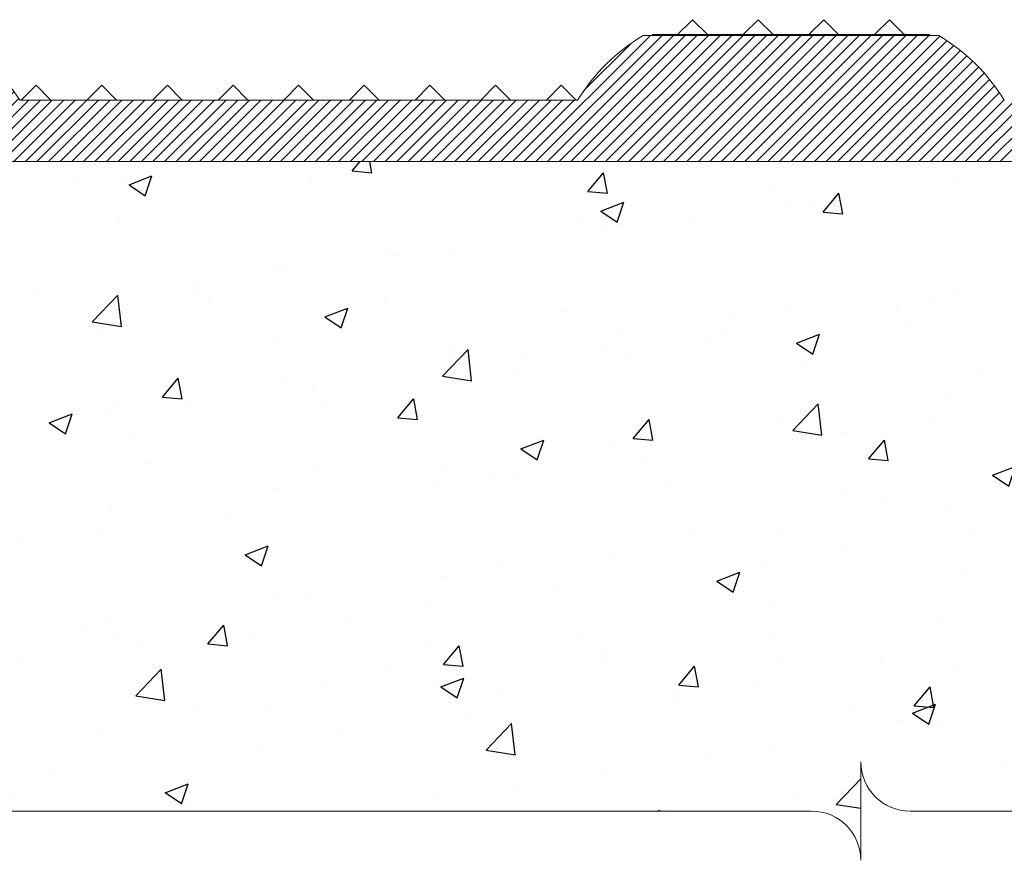
# Model space of a CAD drawing. Extents: x 50 to 198, y 0 to 53.
# Drawn here: x 62 to 65, y 10 to 13 of the extents above; entities that cross this region are included whole.
import ezdxf

# ---------------------------------------------------------------- set-up
doc = ezdxf.new("R2010")
doc.units = 0
doc.header["$LTSCALE"] = 0.125
doc.header["$MEASUREMENT"] = 0
for name, color, linetype, lineweight in [('DIM - 1', 164, 'CONTINUOUS', 0), ('PART - Fill', 254, 'CONTINUOUS', 0), ('PART - Primary', 7, 'CONTINUOUS', 0)]:
    doc.layers.add(name, color=color, linetype=linetype, lineweight=lineweight)
doc.layers.add('SUBSTRATE', color=253, linetype='CONTINUOUS')

msp = doc.modelspace()

# ---------------------------------------------------------------- hatches: boundary and pattern name
at = {"layer": 'PART - Fill', "linetype": 'Continuous'}
h = msp.add_hatch(dxfattribs=at)
h.set_pattern_fill('ANSI31', color=256, scale=0.2)
h.paths.add_polyline_path([(61.5679, 12.5182), (61.4704, 12.6299), (61.2623, 12.6299, 0.123954), (61.0604, 12.4301), (61.0575, 12.4331), (60.3997, 12.4331), (60.2747, 12.3731), (60.2747, 12.2456), (61.5727, 12.2456)])
h.paths.add_polyline_path([(68.5001, 12.4331), (68.3622, 12.4331, 0.122434), (68.1622, 12.6299), (67.2623, 12.6299, 0.123954), (67.0604, 12.4301), (67.0575, 12.4331), (65.3622, 12.4331, 0.122434), (65.1622, 12.6299), (64.2623, 12.6299, 0.123954), (64.0604, 12.4301), (64.0575, 12.4331), (62.3622, 12.4331, 0.122434), (62.1622, 12.6299), (61.9541, 12.6299), (61.8566, 12.5182), (61.8518, 12.2456), (68.5001, 12.2456)])
at = {"layer": 'SUBSTRATE', "linetype": 'Continuous'}
h = msp.add_hatch(dxfattribs=at)
h.set_pattern_fill('AR-CONC', color=256, scale=0.1)
h.set_pattern_definition([(50, (0, 0), (0.71726, -0.062752), [0.075, -0.825]), (355, (0, 0), (-0.138751, 0.752192), [0.06, -0.66]), (100.4514, (0.0598, -0.0052), (0.578509, 0.68944), [0.06374, -0.701142]), (46.1842, (0, 0.2), (1.067241, -0.165519), [0.1125, -1.2375]), (96.6356, (0.0889, 0.1862), (0.934662, 0.974119), [0.09561, -1.051714]), (351.1842, (0, 0.2), (0.934662, 0.974119), [0.09, -0.99]), (21, (0.1, 0.15), (0.596907, -0.402619), [0.075, -0.825]), (326, (0.1, 0.15), (0.243315, 0.72515), [0.06, -0.66]), (71.4514, (0.14974, 0.11645), (0.8402224, 0.322531), [0.06374, -0.701142]), (37.5, (0, 0), (0.0121599, 0.3328939), [0, -0.652, 0, -0.67, 0, -0.6625]), (7.5, (0, 0), (0.2630695, 0.3944117), [0, -0.382, 0, -0.637, 0, -0.2525]), (327.5, (-0.223, 0), (0.5338224, -0.0225549), [0, -0.25, 0, -0.78, 0, -1.035]), (317.5, (-0.323, 0), (0.5831862, 0.100105), [0, -0.325, 0, -0.518, 0, -0.735])])
h.paths.add_polyline_path([(68.6501, 11.5377), (68.5001, 11.5377), (68.3501, 11.5377, 0.414214), (68.5001, 11.6877), (68.5001, 12.2456), (62.027, 12.2456), (62.027, 12.1589), (61.9143, 12.1589), (62.0617, 10.8054), (62.2199, 10.8054), (62.2199, 10.6482), (61.2027, 10.6482), (61.2027, 10.8059), (61.3663, 10.8059), (61.5111, 12.1609), (61.3963, 12.1609), (61.3963, 12.2456), (60.2747, 12.2456), (60.2378, 12.2456, -0.378148), (60.2254, 12.2566), (60.217, 12.3915, 0.381484), (60.1704, 12.4331), (59.1109, 12.4331), (59.1109, 11.6877, -0.414214), (58.9609, 11.5377), (59.1109, 11.5377), (59.2609, 11.5377, 0.414214), (59.1109, 11.3877), (59.1109, 10.2661), (60.1151, 10.2661, -0.414214), (60.2651, 10.1161), (60.2651, 10.2661), (60.2651, 10.4161, 0.414214), (60.4151, 10.2661), (64.7751, 10.2661, -0.414214), (64.9251, 10.1161), (64.9251, 10.2661), (64.9251, 10.4161, 0.414214), (65.0751, 10.2661), (68.5001, 10.2661), (68.5001, 11.3877, -0.414214)])

# ---------------------------------------------------------------- linework, layer by layer
at = {"layer": 'DIM - 1', "linetype": 'Continuous'}
for p, q in [((64.9251, 10.4161), (64.9251, 10.2661)), ((60.4151, 10.2661), (64.7751, 10.2661)), ((61.884, 10.2661), (64.7751, 10.2661)), ((64.9251, 10.2661), (64.9251, 10.1161)), ((65.0751, 10.2661), (68.5001, 10.2661))]:
    msp.add_line(p, q, dxfattribs=at)
for centre, start, end in [((65.0751, 10.4161), 180, 270), ((64.7751, 10.1161), 0, 90)]:
    msp.add_arc(centre, 0.15, start, end, dxfattribs=at)
at = {"layer": 'PART - Primary'}
for p, q in [((64.4123, 12.6783, 0.1275), (64.3639, 12.6299, 0.1275)), ((64.4123, 12.6783, 0.1275), (64.4575, 12.6331, 0.1275)), ((64.6122, 12.6783), (64.567, 12.6331)), ((64.6122, 12.6783), (64.6575, 12.6331)), ((64.8122, 12.6783), (64.767, 12.6331)), ((64.8122, 12.6783), (64.8575, 12.6331)), ((65.0122, 12.6783), (64.967, 12.6331)), ((65.0122, 12.6783), (65.0575, 12.6331)), ((64.2907, 12.6331), (65.1338, 12.6331)), ((64.2623, 12.6299), (65.1622, 12.6299)), ((62.4122, 12.4783), (62.367, 12.4331)), ((62.4122, 12.4783), (62.4575, 12.4331)), ((62.6122, 12.4783), (62.567, 12.4331)), ((62.6122, 12.4783), (62.6575, 12.4331)), ((62.8122, 12.4783), (62.767, 12.4331)), ((62.8122, 12.4783), (62.8575, 12.4331)), ((63.0122, 12.4783), (62.967, 12.4331)), ((63.0122, 12.4783), (63.0575, 12.4331)), ((63.2122, 12.4783), (63.167, 12.4331)), ((63.2122, 12.4783), (63.2575, 12.4331)), ((63.4122, 12.4783), (63.367, 12.4331)), ((63.4122, 12.4783), (63.4575, 12.4331)), ((63.6122, 12.4783), (63.567, 12.4331)), ((63.6122, 12.4783), (63.6575, 12.4331)), ((63.8122, 12.4783), (63.767, 12.4331)), ((63.8122, 12.4783), (63.8575, 12.4331)), ((64.0122, 12.4783), (63.967, 12.4331)), ((64.0122, 12.4783), (64.0575, 12.4331)), ((64.0622, 12.4331), (62.3622, 12.4331)), ((68.5001, 12.2456), (60.2747, 12.2456))]:
    msp.add_line(p, q, dxfattribs=at)
at = {"layer": 'PART - Primary', "linetype": 'Continuous'}
for p, q in [((64.2907, 12.6331), (64.2907, 12.6299)), ((65.1338, 12.6331), (65.1338, 12.6299))]:
    msp.add_line(p, q, dxfattribs=at)
for centre, start, end in [((61.8664, 12.1292), 31.5044, 59.4253), ((64.5581, 12.1292), 120.5747, 148.4956), ((64.8664, 12.1292), 31.5044, 59.4253)]:
    msp.add_arc(centre, 0.5816, start, end, dxfattribs=at)

doc.saveas('drawing.dxf')
